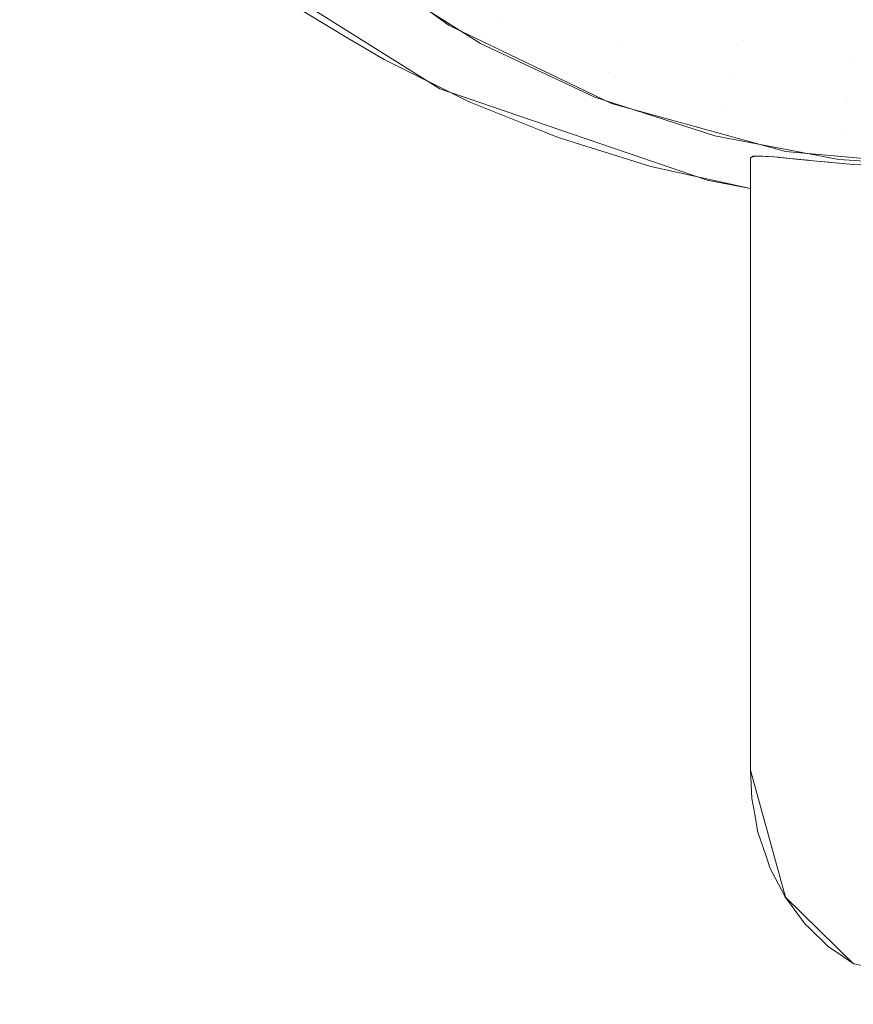
# Model space of a CAD drawing. Units: metres. Extents: x -5.06 to -0.44, y 0.54 to 1.94.
# Drawn here: x -4.3 to -4.29, y 0.84 to 0.84 of the extents above; entities that cross this region are included whole.
import ezdxf

# ---------------------------------------------------------------- set-up
doc = ezdxf.new("R2010")
doc.units = ezdxf.units.M
doc.header["$LTSCALE"] = 1.27
doc.layers.add('Keine', color=7, linetype='Continuous', lineweight=5)

msp = doc.modelspace()

# ---------------------------------------------------------------- linework, layer by layer
at = {"layer": 'Keine', "color": 7, "linetype": 'Continuous', "lineweight": 18}
for points, invisible_edges in [([(-4.2978117, 0.8462856, 1.4676072), (-4.2834308, 0.8310372, 1.4668114), (-4.2813985, 0.8566512, 1.4646637)], 11), ([(-4.2834308, 0.8310372, 1.4668114), (-4.2978117, 0.8462856, 1.4676072), (-4.2993992, 0.8330834, 1.468723)], 9), ([(-4.2908553, 0.8458739, 1.443887), (-4.2909529, 0.8459177, 1.4438831), (-4.2992352, 0.8459173, 1.4438821), (-4.2992352, 0.8386452, 1.4445311)], 14), ([(-4.2897077, 0.8457728, 1.4438961), (-4.2908553, 0.8458739, 1.443887), (-4.2992352, 0.8386452, 1.4445311), (-4.2798561, 0.8386454, 1.4445334)], 14), ([(-4.2943409, 0.8315734, 1.440143), (-4.2992342, 0.8367909, 1.4396767), (-4.2992342, 0.8454738, 1.4389018), (-4.2909474, 0.8454738, 1.4389028)], 14), ([(-4.2909474, 0.8454738, 1.4389028), (-4.2908502, 0.8454586, 1.4389042), (-4.2943409, 0.8315734, 1.440143)], 10), ([(-4.2908502, 0.8454586, 1.4389042), (-4.2899554, 0.8453183, 1.4389168), (-4.2943409, 0.8315734, 1.440143)], 10), ([(-4.2798555, 0.8310472, 1.4401917), (-4.2938474, 0.8310471, 1.44019), (-4.2899554, 0.8453183, 1.4389168), (-4.2897123, 0.8453592, 1.4389132)], 11), ([(-4.2899554, 0.8453183, 1.4389168), (-4.2938474, 0.8310471, 1.44019), (-4.2943409, 0.8315734, 1.440143)], 9), ([(-4.300319, 0.8358452, 1.4595521), (-4.2967162, 0.844252, 1.4584695), (-4.2952803, 0.8427975, 1.4583656)], 9), ([(-4.2946347, 0.8429724, 1.4452003), (-4.293615, 0.842234, 1.4452612), (-4.2943107, 0.8421395, 1.4582751)], 10), ([(-4.2943107, 0.8421395, 1.4582751), (-4.2946276, 0.8423286, 1.4583058), (-4.2946347, 0.8429724, 1.4452003)], 10), ([(-4.2932723, 0.8422683, 1.4444648), (-4.2939905, 0.8427225, 1.4444273), (-4.293846, 0.8428929, 1.4440738)], 11), ([(-4.293846, 0.8428929, 1.4440738), (-4.2931539, 0.8424551, 1.44411), (-4.2932723, 0.8422683, 1.4444648)], 11), ([(-4.2952803, 0.8427975, 1.4583656), (-4.2936782, 0.8417909, 1.4582143), (-4.300319, 0.8358452, 1.4595521)], 10), ([(-4.2933542, 0.8421512, 1.4448577), (-4.2940904, 0.8426168, 1.4448193), (-4.2939905, 0.8427225, 1.4444273)], 11), ([(-4.2939905, 0.8427225, 1.4444273), (-4.2932723, 0.8422683, 1.4444648), (-4.2933542, 0.8421512, 1.4448577)], 11), ([(-4.2924121, 0.8421072, 1.4441387), (-4.2931539, 0.8424551, 1.44411), (-4.2930042, 0.8427035, 1.4438087)], 11), ([(-4.2930042, 0.8427035, 1.4438087), (-4.2922977, 0.8423722, 1.4438361), (-4.2924121, 0.8421072, 1.4441387)], 11), ([(-4.2915552, 0.8421317, 1.4438559), (-4.2922977, 0.8423722, 1.4438361), (-4.2921644, 0.8426905, 1.4436)], 11), ([(-4.2921644, 0.8426905, 1.4436), (-4.2914651, 0.8424641, 1.4436187), (-4.2915552, 0.8421317, 1.4438559)], 11), ([(-4.2941415, 0.8425804, 1.4452327), (-4.2940904, 0.8426168, 1.4448193), (-4.2933542, 0.8421512, 1.4448577)], 11), ([(-4.2933542, 0.8421512, 1.4448577), (-4.2933961, 0.8421089, 1.4452716), (-4.2941415, 0.8425804, 1.4452327)], 9), ([(-4.2925026, 0.8419073, 1.4444946), (-4.2932723, 0.8422683, 1.4444648), (-4.2931539, 0.8424551, 1.44411)], 11), ([(-4.2931539, 0.8424551, 1.44411), (-4.2924121, 0.8421072, 1.4441387), (-4.2925026, 0.8419073, 1.4444946)], 11), ([(-4.2907883, 0.8419859, 1.4438679), (-4.2915552, 0.8421317, 1.4438559), (-4.2914651, 0.8424641, 1.4436187)], 11), ([(-4.2914651, 0.8424641, 1.4436187), (-4.2907429, 0.8423267, 1.4436301), (-4.2907883, 0.8419859, 1.4438679)], 11), ([(-4.2916325, 0.8418548, 1.4441595), (-4.2924121, 0.8421072, 1.4441387), (-4.2922977, 0.8423722, 1.4438361)], 11), ([(-4.2922977, 0.8423722, 1.4438361), (-4.2915552, 0.8421317, 1.4438559), (-4.2916325, 0.8418548, 1.4441595)], 11), ([(-4.2940691, 0.8419954, 1.4582517), (-4.2943107, 0.8421395, 1.4582751), (-4.293615, 0.842234, 1.4452612)], 10), ([(-4.2934753, 0.8417008, 1.4581913), (-4.2940691, 0.8419954, 1.4582517), (-4.293615, 0.842234, 1.4452612)], 10), ([(-4.293615, 0.842234, 1.4452612), (-4.2924794, 0.841689, 1.4453062), (-4.2929497, 0.84149, 1.4581355)], 10), ([(-4.2929497, 0.84149, 1.4581355), (-4.2934753, 0.8417008, 1.4581913), (-4.293615, 0.842234, 1.4452612)], 10), ([(-4.2925652, 0.8417812, 1.4448882), (-4.2933542, 0.8421512, 1.4448577), (-4.2932723, 0.8422683, 1.4444648)], 11), ([(-4.2932723, 0.8422683, 1.4444648), (-4.2925026, 0.8419073, 1.4444946), (-4.2925652, 0.8417812, 1.4448882)], 11), ([(-4.2925972, 0.8417342, 1.4453025), (-4.2933961, 0.8421089, 1.4452716), (-4.2933542, 0.8421512, 1.4448577)], 10), ([(-4.2933542, 0.8421512, 1.4448577), (-4.2925652, 0.8417812, 1.4448882), (-4.2925972, 0.8417342, 1.4453025)], 11), ([(-4.2916936, 0.8416454, 1.4445162), (-4.2925026, 0.8419073, 1.4444946), (-4.2924121, 0.8421072, 1.4441387)], 11), ([(-4.2924121, 0.8421072, 1.4441387), (-4.2916325, 0.8418548, 1.4441595), (-4.2916936, 0.8416454, 1.4445162)], 11), ([(-4.2908272, 0.8417017, 1.4441721), (-4.2916325, 0.8418548, 1.4441595), (-4.2915552, 0.8421317, 1.4438559)], 11), ([(-4.2915552, 0.8421317, 1.4438559), (-4.2907883, 0.8419859, 1.4438679), (-4.2908272, 0.8417017, 1.4441721)], 11), ([(-4.2900091, 0.8416504, 1.4441763), (-4.2908272, 0.8417017, 1.4441721), (-4.2907883, 0.8419859, 1.4438679)], 11), ([(-4.2917359, 0.8415126, 1.4449104), (-4.2925652, 0.8417812, 1.4448882), (-4.2925026, 0.8419073, 1.4444946)], 11), ([(-4.2925026, 0.8419073, 1.4444946), (-4.2916936, 0.8416454, 1.4445162), (-4.2917359, 0.8415126, 1.4449104)], 11), ([(-4.290858, 0.8414865, 1.4445293), (-4.2916936, 0.8416454, 1.4445162), (-4.2916325, 0.8418548, 1.4441595)], 11), ([(-4.2916325, 0.8418548, 1.4441595), (-4.2908272, 0.8417017, 1.4441721), (-4.290858, 0.8414865, 1.4445293)], 11), ([(-4.2915091, 0.8370315, 1.4582634), (-4.300319, 0.8358452, 1.4595521), (-4.2936782, 0.8417909, 1.4582143)], 11), ([(-4.2936782, 0.8417909, 1.4582143), (-4.2918105, 0.8411537, 1.4580077), (-4.2915091, 0.8370315, 1.4582634)], 10), ([(-4.2917575, 0.8414623, 1.4453249), (-4.2925972, 0.8417342, 1.4453025), (-4.2925652, 0.8417812, 1.4448882)], 10), ([(-4.2925652, 0.8417812, 1.4448882), (-4.2917359, 0.8415126, 1.4449104), (-4.2917575, 0.8414623, 1.4453249)], 11), ([(-4.292852, 0.8414507, 1.4581251), (-4.2929497, 0.84149, 1.4581355), (-4.2924794, 0.841689, 1.4453062)], 10), ([(-4.2922056, 0.8412495, 1.4580532), (-4.292852, 0.8414507, 1.4581251), (-4.2924794, 0.841689, 1.4453062)], 10), ([(-4.2922056, 0.8412495, 1.4580532), (-4.2924794, 0.841689, 1.4453062), (-4.2915091, 0.8413095, 1.4491311)], 11), ([(-4.2924794, 0.841689, 1.4453062), (-4.2914897, 0.8413205, 1.4485235), (-4.2915091, 0.8413095, 1.4491311)], 9), ([(-4.2924794, 0.841689, 1.4453062), (-4.2914219, 0.8413219, 1.4479113), (-4.2914897, 0.8413205, 1.4485235)], 9), ([(-4.2924794, 0.841689, 1.4453062), (-4.2913107, 0.8413135, 1.4473915), (-4.2914219, 0.8413219, 1.4479113)], 9), ([(-4.2924794, 0.841689, 1.4453062), (-4.2912644, 0.8413548, 1.4453338), (-4.2913024, 0.8413127, 1.4473673)], 10), ([(-4.2913024, 0.8413127, 1.4473673), (-4.2913107, 0.8413135, 1.4473915), (-4.2924794, 0.841689, 1.4453062)], 10), ([(-4.2900091, 0.8414333, 1.4445337), (-4.290858, 0.8414865, 1.4445293), (-4.2908272, 0.8417017, 1.4441721)], 11), ([(-4.2908272, 0.8417017, 1.4441721), (-4.2900091, 0.8416504, 1.4441763), (-4.2900091, 0.8414333, 1.4445337)], 11), ([(-4.2908793, 0.8413498, 1.4449238), (-4.2917359, 0.8415126, 1.4449104), (-4.2916936, 0.8416454, 1.4445162)], 11), ([(-4.2916936, 0.8416454, 1.4445162), (-4.290858, 0.8414865, 1.4445293), (-4.2908793, 0.8413498, 1.4449238)], 11), ([(-4.2917575, 0.8414623, 1.4453249), (-4.2917359, 0.8415126, 1.4449104), (-4.2908793, 0.8413498, 1.4449238)], 11), ([(-4.2900091, 0.8412952, 1.4449283), (-4.2908793, 0.8413498, 1.4449238), (-4.290858, 0.8414865, 1.4445293)], 11), ([(-4.290858, 0.8414865, 1.4445293), (-4.2900091, 0.8414333, 1.4445337), (-4.2900091, 0.8412952, 1.4449283)], 11), ([(-4.2908793, 0.8413498, 1.4449238), (-4.2908902, 0.8412974, 1.4453385), (-4.2917575, 0.8414623, 1.4453249)], 9), ([(-4.2911671, 0.8412989, 1.446971), (-4.2913024, 0.8413127, 1.4473673), (-4.2912644, 0.8413548, 1.4453338)], 10), ([(-4.2912644, 0.8413548, 1.4453338), (-4.2909939, 0.841281, 1.4466281), (-4.2911671, 0.8412989, 1.446971)], 9), ([(-4.2912644, 0.8413548, 1.4453338), (-4.2907881, 0.8412621, 1.4463466), (-4.2909939, 0.841281, 1.4466281)], 9), ([(-4.2912644, 0.8413548, 1.4453338), (-4.2900091, 0.8412422, 1.4453431), (-4.2901336, 0.8412351, 1.4457095)], 10), ([(-4.2901336, 0.8412351, 1.4457095), (-4.2907881, 0.8412621, 1.4463466), (-4.2912644, 0.8413548, 1.4453338)], 10), ([(-4.2908902, 0.8412974, 1.4453385), (-4.2908793, 0.8413498, 1.4449238), (-4.2900091, 0.8412952, 1.4449283)], 11), ([(-4.2915091, 0.8413095, 1.4491311), (-4.2915091, 0.8410943, 1.4579719), (-4.2922056, 0.8412495, 1.4580532)], 8), ([(-4.2915091, 0.8413095, 1.4491311), (-4.2914879, 0.8413197, 1.4485384), (-4.2914982, 0.8368332, 1.4582765)], 10), ([(-4.2914982, 0.8368332, 1.4582765), (-4.2915091, 0.8370315, 1.4582633), (-4.2915091, 0.8413095, 1.4491311)], 8), ([(-4.2914805, 0.8413199, 1.4484713), (-4.2914785, 0.8367233, 1.4582822), (-4.2914982, 0.8368332, 1.4582765)], 9), ([(-4.2914879, 0.8413197, 1.4485384), (-4.2914805, 0.8413199, 1.4484713), (-4.2914982, 0.8368332, 1.4582765)], 10), ([(-4.2914805, 0.8413199, 1.4484713), (-4.2914311, 0.8413212, 1.4480211), (-4.291456, 0.8365986, 1.4582887)], 10), ([(-4.291456, 0.8365986, 1.4582887), (-4.2914785, 0.8367233, 1.4582822), (-4.2914805, 0.8413199, 1.4484713)], 10), ([(-4.2914311, 0.8413212, 1.4480211), (-4.291399, 0.8364302, 1.4582935), (-4.291456, 0.8365986, 1.4582887)], 9), ([(-4.2914311, 0.8413212, 1.4480211), (-4.2914006, 0.8413192, 1.4478607), (-4.291399, 0.8364302, 1.4582935)], 10), ([(-4.2913704, 0.8363462, 1.4582959), (-4.291399, 0.8364302, 1.4582935), (-4.2914006, 0.8413192, 1.4478607)], 10), ([(-4.2914006, 0.8413192, 1.4478607), (-4.2913458, 0.8413157, 1.4475725), (-4.2913704, 0.8363462, 1.4582959)], 10), ([(-4.2913458, 0.8413157, 1.4475725), (-4.2912741, 0.8361613, 1.4582964), (-4.2913704, 0.8363462, 1.4582959)], 9), ([(-4.2913458, 0.8413157, 1.4475725), (-4.2912734, 0.8413091, 1.4473176), (-4.2912741, 0.8361613, 1.4582964)], 10), ([(-4.2912674, 0.8361485, 1.4582964), (-4.2912741, 0.8361613, 1.4582964), (-4.2912734, 0.8413091, 1.4473176)], 10), ([(-4.2912734, 0.8413091, 1.4473176), (-4.2912308, 0.8413051, 1.4471674), (-4.2912674, 0.8361485, 1.4582964)], 10), ([(-4.2912308, 0.8413051, 1.4471674), (-4.2911048, 0.8412928, 1.4468517), (-4.2912674, 0.8361485, 1.4582964)], 10), ([(-4.2911265, 0.8359571, 1.4582915), (-4.2912674, 0.8361485, 1.4582964), (-4.2911048, 0.8412928, 1.4468517)], 10), ([(-4.2911048, 0.8412928, 1.4468517), (-4.2911006, 0.8359319, 1.4582899), (-4.2911265, 0.8359571, 1.4582915)], 9), ([(-4.2909634, 0.8357989, 1.4582813), (-4.2911006, 0.8359319, 1.4582899), (-4.2911048, 0.8412928, 1.4468517)], 10), ([(-4.2911048, 0.8412928, 1.4468517), (-4.2910953, 0.8412919, 1.4468279), (-4.2909634, 0.8357989, 1.4582813)], 10), ([(-4.2909634, 0.8357989, 1.4582813), (-4.2910953, 0.8412919, 1.4468279), (-4.29096, 0.8412788, 1.4465773)], 9), ([(-4.29096, 0.8412788, 1.4465773), (-4.2908949, 0.8412726, 1.44649), (-4.2909634, 0.8357989, 1.4582813)], 10), ([(-4.2908949, 0.8412726, 1.44649), (-4.2908894, 0.8357481, 1.4582755), (-4.2909634, 0.8357989, 1.4582813)], 9), ([(-4.2907848, 0.8356761, 1.4582672), (-4.2908894, 0.8357481, 1.4582755), (-4.2908949, 0.8412726, 1.44649)], 10), ([(-4.2908949, 0.8412726, 1.44649), (-4.290788, 0.8412623, 1.4463466), (-4.2907848, 0.8356761, 1.4582672)], 10), ([(-4.2900091, 0.8412952, 1.4449283), (-4.2900091, 0.8412422, 1.4453431), (-4.2908902, 0.8412974, 1.4453385)], 9), ([(-4.2918105, 0.8411537, 1.4580077), (-4.2915091, 0.8410943, 1.4579719), (-4.2915091, 0.8370315, 1.4582634)], 8), ([(-4.2798561, 0.8386454, 1.4445334), (-4.2992352, 0.8386452, 1.4445311), (-4.2992352, 0.8372359, 1.4446569), (-4.2900089, 0.8273983, 1.445536)], 11), ([(-4.2992352, 0.8372359, 1.4446569), (-4.2992342, 0.8367909, 1.4396767), (-4.2943409, 0.8315734, 1.440143)], 9), ([(-4.2943409, 0.8315734, 1.440143), (-4.2900089, 0.8273983, 1.445536), (-4.2992352, 0.8372359, 1.4446569)], 9), ([(-4.300319, 0.8358452, 1.4595521), (-4.2915091, 0.8370315, 1.4582634), (-4.2912646, 0.8361437, 1.4582961)], 9), ([(-4.2912646, 0.8361437, 1.4582961), (-4.3009758, 0.8283021, 1.4601755), (-4.300319, 0.8358452, 1.4595521)], 9), ([(-4.2912646, 0.8361437, 1.4582961), (-4.2907914, 0.8356821, 1.4582688), (-4.3009758, 0.8283021, 1.4601755)], 10), ([(-4.3009758, 0.8283021, 1.4601755), (-4.2907914, 0.8356821, 1.4582688), (-4.2901187, 0.8355177, 1.4581948)], 9), ([(-4.2901187, 0.8355177, 1.4581948), (-4.2844764, 0.8301892, 1.4579114), (-4.3009758, 0.8283021, 1.4601755)], 11)]:
    msp.add_3dface(points, dxfattribs=dict(at, invisible_edges=invisible_edges))
msp.add_3dface([(-4.2915091, 0.8410943, 1.4579719), (-4.2915091, 0.8413095, 1.4491311), (-4.2915091, 0.8370315, 1.4582633)], dxfattribs=at)

doc.saveas('drawing.dxf')
